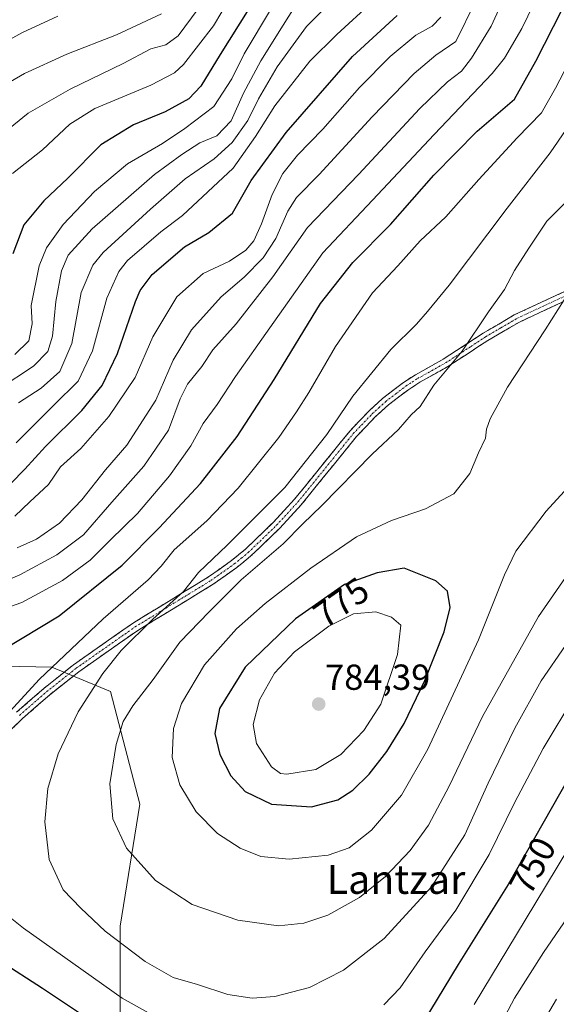
# Model space of a CAD drawing. Units: metres. Extents: x 626926 to 630355, y 4782826 to 4785203.
# Drawn here: x 629414 to 629563, y 4783626 to 4783898 of the extents above; entities that cross this region are included whole.
import ezdxf
from ezdxf.enums import TextEntityAlignment as Align

# ---------------------------------------------------------------- set-up
doc = ezdxf.new("R2010")
doc.units = ezdxf.units.M
doc.header["$MEASUREMENT"] = 0
doc.linetypes.add('TRAZO_Y_PUNTO', pattern=[1, 0.5, -0.25, 0, -0.25])
doc.linetypes.add('TRAZOSX2', pattern=[1.5, 1, -0.5])
for name, color, linetype, lineweight in [('Arbolado forestal CxS', 92, 'Continuous', 0), ('Camino', 19, 'TRAZOSX2', 0), ('Camino Cxs', 19, 'Continuous', 0), ('Camino eje', 19, 'TRAZO_Y_PUNTO', 0), ('Carátula', 7, 'Continuous', 5), ('Curva de nivel maestra', 36, 'Continuous', 30), ('Curva de nivel normal', 36, 'Continuous', 0), ('Pastizal CxS', 92, 'Continuous', 0), ('Punto de cota en terreno', 7, 'Continuous', 0), ('Rótulo de curva de nivel directora', 19, 'Continuous', 0), ('Rótulo de punto de cota en terreno', 19, 'Continuous', 0), ('Texto cartográfico', 19, 'Continuous', 0)]:
    doc.layers.add(name, color=color, linetype=linetype, lineweight=lineweight)
doc.styles.add('Arial', font='txt', dxfattribs={"height": 0.2})

# ---------------------------------------------------------------- blocks, each defined once
blk = doc.blocks.new('*U150')
at = {"layer": 'Arbolado forestal CxS', "color": 92, "linetype": 'Continuous', "lineweight": 0}
blk.add_polyline3d([(629442.0633, 4783609.6245, 746.4391), (629442.0633, 4783647.5151, 760.5247), (629447.4765, 4783681.3465, 766.8405), (629439.3565, 4783712.4709, 763.826), (629423.1163, 4783719.2373, 756.7204), (629356.8039, 4783720.5919, 750.0628), (629292.5701, 4783711.7765, 759.3091), (629287.7835, 4783711.1195, 760.0405), (629249.6125, 4783710.3215, 769.3311), (629218.6661, 4783699.7831, 779.4319), (629176.6789, 4783706.7273, 782.7789), (629132.0509, 4783720.6143, 770.0521), (629096.9985, 4783750.1693, 758.3242)], dxfattribs=at)
blk = doc.blocks.new('*U178')
at = {"layer": 'Curva de nivel normal', "color": 36, "linetype": 'Continuous', "lineweight": 0}
blk.add_polyline3d([(629404.66, 4783889.22, 680), (629415.02, 4783894.87, 680), (629424.79, 4783899.38, 680)], dxfattribs=at)
blk = doc.blocks.new('*U191')
at = {"layer": 'Curva de nivel normal', "color": 36, "linetype": 'Continuous', "lineweight": 0}
blk.add_polyline3d([(629412.22, 4783855.81, 695), (629420.55, 4783862.32, 695), (629428.06, 4783869.45, 695), (629434.99, 4783873.81, 695), (629450.54, 4783880.22, 695), (629457.07, 4783883.69, 695), (629459.59, 4783886, 695), (629467.88, 4783896.7, 695), (629472.5, 4783904.5, 695)], dxfattribs=at)
blk = doc.blocks.new('*U215')
at = {"layer": 'Curva de nivel normal', "color": 36, "linetype": 'Continuous', "lineweight": 0}
blk.add_polyline3d([(629407.51, 4783865.19, 690), (629416.58, 4783872.49, 690), (629428.16, 4783879.13, 690), (629442.89, 4783886.27, 690), (629450.56, 4783890.34, 690), (629454.65, 4783891.37, 690), (629458.11, 4783893.89, 690), (629463.64, 4783901.36, 690)], dxfattribs=at)
blk = doc.blocks.new('*U250')
at = {"layer": 'Curva de nivel normal', "color": 36, "linetype": 'Continuous', "lineweight": 0}
blk.add_polyline3d([(629407.53, 4783878.85, 685), (629415.55, 4783883.49, 685), (629427.22, 4783888.8, 685), (629440.99, 4783894.17, 685), (629453.51, 4783900.01, 685)], dxfattribs=at)
blk = doc.blocks.new('*U302')
at = {"layer": 'Curva de nivel maestra', "color": 36, "linetype": 'Continuous', "lineweight": 30}
blk.add_polyline3d([(629477.61, 4783901.34, 700), (629469.71, 4783888.75, 700), (629464.34, 4783879.99, 700), (629461.04, 4783876.49, 700), (629454.5, 4783872.9, 700), (629445.68, 4783869.3, 700), (629436.67, 4783863.78, 700), (629427.55, 4783854.51, 700), (629420.88, 4783848.25, 700), (629415.39, 4783841.58, 700), (629412.26, 4783833.55, 700)], dxfattribs=at)
blk = doc.blocks.new('5PATER')
at = {"layer": 'Carátula', "linetype": 'Continuous', "lineweight": 5}
h = blk.add_hatch(color=250, dxfattribs=at)
edge = h.paths.add_edge_path()
edge.add_ellipse((0, 0.01), major_axis=(-1.33, -1.34), ratio=0.999422, start_angle=0, end_angle=360)

msp = doc.modelspace()

# ---------------------------------------------------------------- linework, layer by layer
at = {"layer": 'Arbolado forestal CxS', "color": 92, "linetype": 'Continuous', "lineweight": 0}
msp.add_polyline3d([(629442.06, 4783609.62, 746.44), (629442.06, 4783647.52, 760.52), (629447.48, 4783681.35, 766.84), (629439.36, 4783712.47, 763.83), (629423.12, 4783719.24, 756.72), (629356.8, 4783720.59, 750.06), (629292.57, 4783711.78, 759.31), (629287.78, 4783711.12, 760.04), (629249.61, 4783710.32, 769.33)], dxfattribs=at)
at = {"layer": 'Camino', "color": 19, "linetype": 'TRAZOSX2', "lineweight": 0}
for points in [[(629413.36, 4783706.76), (629420.88, 4783713.33), (629429.1, 4783719.87), (629445.4, 4783731.3), (629459.69, 4783740.03), (629466.47, 4783744.18), (629472.88, 4783748.73), (629476.75, 4783751.9), (629484.49, 4783759.36), (629490.33, 4783765.71), (629505.67, 4783784.63), (629510.98, 4783790.17), (629514.64, 4783793.54), (629520.44, 4783797.97), (629523.76, 4783800.11), (629531.5, 4783804.43), (629542.55, 4783811.63), (629551.14, 4783816.68), (629566.26, 4783823.72)], [(629567.26, 4783821.53), (629552.39, 4783814.62), (629543.8, 4783809.58), (629538.39, 4783806.05), (629532.74, 4783802.37), (629525.03, 4783798.07), (629521.93, 4783796.08), (629516.31, 4783791.8), (629512.65, 4783788.44), (629507.47, 4783783.04), (629492.14, 4783764.13), (629486.16, 4783757.62), (629478.23, 4783749.99), (629474.35, 4783746.83), (629467.76, 4783742.15), (629454.59, 4783734.1), (629446.88, 4783729.4), (629430.55, 4783717.95), (629422.52, 4783711.57), (629415, 4783705), (629406.13, 4783696.43)]]:
    msp.add_lwpolyline(points, dxfattribs=at)
at = {"layer": 'Camino Cxs', "color": 19, "linetype": 'Continuous', "lineweight": 0}
for points in [[(629413.36, 4783706.76, 755.07), (629417.12, 4783710.05, 755.51), (629420.88, 4783713.33, 755.99), (629423.62, 4783715.51, 755.97), (629426.36, 4783717.69, 755.92), (629429.1, 4783719.87, 756.16), (629433.18, 4783722.73, 756.62), (629437.25, 4783725.59, 757.23), (629441.33, 4783728.44, 757.56), (629445.4, 4783731.3, 758.34), (629448.97, 4783733.48, 758.89), (629452.55, 4783735.67, 759.15), (629456.12, 4783737.85, 759.41), (629459.69, 4783740.03, 759.88), (629463.08, 4783742.11, 760.48), (629466.47, 4783744.18, 760.83), (629469.68, 4783746.46, 761.42), (629472.88, 4783748.73, 761.51), (629474.82, 4783750.32, 761.39), (629476.75, 4783751.9, 761.38), (629479.33, 4783754.39, 761.12), (629481.91, 4783756.87, 760.98), (629484.49, 4783759.36, 761.36), (629487.41, 4783762.54, 761.43), (629490.33, 4783765.71, 761.12), (629493.4, 4783769.49, 761.25), (629496.47, 4783773.28, 761.29), (629499.53, 4783777.06, 761.73), (629502.6, 4783780.85, 761.76), (629505.67, 4783784.63, 761.7), (629508.33, 4783787.4, 761.61), (629510.98, 4783790.17, 761.52), (629514.64, 4783793.54, 761.72), (629517.54, 4783795.76, 762.18), (629520.44, 4783797.97, 762.38), (629523.76, 4783800.11, 762.97), (629527.63, 4783802.27, 763.59), (629531.5, 4783804.43, 763.59), (629535.18, 4783806.83, 764.54), (629538.87, 4783809.23, 765.03), (629542.55, 4783811.63, 765.65), (629546.85, 4783814.16, 766.33), (629551.14, 4783816.68, 766.98), (629554.92, 4783818.44, 767.53), (629558.7, 4783820.2, 768.23), (629562.48, 4783821.96, 768.99), (629566.26, 4783823.72, 769.83)], [(629563.54, 4783819.8, 769.61), (629559.83, 4783818.08, 768.89), (629556.11, 4783816.35, 768.08), (629552.39, 4783814.62, 767.47), (629548.1, 4783812.1, 766.91), (629543.8, 4783809.58, 766.27), (629541.1, 4783807.82, 765.83), (629538.39, 4783806.05, 765.6), (629535.57, 4783804.21, 765.21), (629532.74, 4783802.37, 764.53), (629528.89, 4783800.22, 764.34), (629525.03, 4783798.07, 763.88), (629521.93, 4783796.08, 763.42), (629519.12, 4783793.94, 763.16), (629516.31, 4783791.8, 762.57), (629512.65, 4783788.44, 762.34), (629510.06, 4783785.74, 762.59), (629507.47, 4783783.04, 762.72), (629504.4, 4783779.26, 762.82), (629501.34, 4783775.48, 762.77), (629498.27, 4783771.69, 762.44), (629495.21, 4783767.91, 762.35), (629492.14, 4783764.13, 762.08), (629489.15, 4783760.88, 762.69), (629486.16, 4783757.62, 762.6), (629483.52, 4783755.08, 762.27), (629480.87, 4783752.53, 762.05), (629478.23, 4783749.99, 762.37), (629476.29, 4783748.41, 762.39), (629474.35, 4783746.83, 762.73), (629471.06, 4783744.49, 762.74), (629467.76, 4783742.15, 762.07), (629464.47, 4783740.14, 761.49), (629461.18, 4783738.13, 761.05), (629457.88, 4783736.11, 760.8), (629454.59, 4783734.1, 760.55), (629450.74, 4783731.75, 760.16), (629446.88, 4783729.4, 759.46), (629442.8, 4783726.54, 758.83), (629438.71, 4783723.67, 758.34), (629434.63, 4783720.81, 757.81), (629430.55, 4783717.95, 757.14), (629427.87, 4783715.82, 756.84), (629425.2, 4783713.7, 756.66), (629422.52, 4783711.57, 756.54), (629418.76, 4783708.29, 756.06), (629415, 4783705, 755.81), (629412.04, 4783702.14, 755.56)]]:
    msp.add_polyline3d(points, dxfattribs=at)
at = {"layer": 'Camino eje', "color": 19, "linetype": 'TRAZO_Y_PUNTO', "lineweight": 0}
msp.add_lwpolyline([(629414.18, 4783705.88), (629421.7, 4783712.45), (629425.08, 4783715.14), (629429.82, 4783718.91), (629446.14, 4783730.35), (629450, 4783732.7), (629457.14, 4783737.07), (629463.73, 4783741.09), (629467.12, 4783743.17), (629473.62, 4783747.78), (629475.56, 4783749.36), (629477.49, 4783750.95), (629481.46, 4783754.76), (629485.33, 4783758.49), (629488.32, 4783761.75), (629491.24, 4783764.92), (629506.57, 4783783.84), (629511.82, 4783789.31), (629513.65, 4783790.99), (629515.48, 4783792.67), (629518.38, 4783794.89), (629521.19, 4783797.03), (629522.85, 4783798.1), (629524.4, 4783799.09), (629532.12, 4783803.4), (629539.15, 4783807.98), (629543.18, 4783810.61), (629547.47, 4783813.13), (629551.77, 4783815.65), (629559.33, 4783819.17), (629566.76, 4783822.63)], dxfattribs=at)
at = {"layer": 'Curva de nivel maestra', "color": 36, "linetype": 'Continuous', "lineweight": 30}
for points in [[(629409.58, 4783724.05, 750), (629425.15, 4783733.44, 750), (629442.57, 4783747.42, 750), (629452.8, 4783757.73, 750), (629464.29, 4783770.04, 750), (629474.38, 4783783.05, 750), (629484.71, 4783798.82, 750), (629497.51, 4783819.8, 750), (629506.44, 4783831.16, 750), (629516.88, 4783841.66, 750), (629528.86, 4783855.34, 750), (629540.9, 4783867.48, 750), (629551.23, 4783876.37, 750), (629557.08, 4783886.85, 750), (629569.3, 4783910.85, 750)], [(629407.88, 4783766.17, 725), (629415.67, 4783773.99, 725), (629421.37, 4783780.32, 725), (629431.38, 4783790.24, 725), (629437.06, 4783797.15, 725), (629441.27, 4783806.04, 725), (629446.3, 4783820.39, 725), (629447.6, 4783823.48, 725), (629450.88, 4783827.84, 725), (629459.83, 4783835.51, 725), (629466.58, 4783839.51, 725), (629473.17, 4783844.84, 725), (629478.27, 4783853.84, 725), (629488.01, 4783867.18, 725), (629506.38, 4783888.18, 725), (629518.74, 4783899.52, 725)], [(629494.99, 4783680.53, 775), (629502.31, 4783682.5, 775), (629506.48, 4783685.19, 775), (629510.96, 4783689.64, 775), (629515.83, 4783695.91, 775), (629520.64, 4783703.66, 775), (629526.4, 4783715.49, 775), (629531.77, 4783728.96, 775), (629533.4, 4783735.7, 775), (629532.68, 4783740.28, 775), (629529.39, 4783743.15, 775), (629520.7, 4783746.63, 775), (629513.16, 4783745.36, 775), (629504.18, 4783742.11, 775), (629490.59, 4783732.58, 775), (629476.64, 4783719.24, 775), (629469.56, 4783707.82, 775), (629468.26, 4783700.88, 775), (629469.59, 4783695.02, 775), (629472.71, 4783689.12, 775), (629476.63, 4783684.78, 775), (629483.94, 4783681.29, 775), (629494.99, 4783680.53, 775)], [(629566.32, 4783688.82, 750), (629549.43, 4783659.1, 750), (629535.6, 4783636.98, 750), (629525.83, 4783620.77, 750)], [(629438.77, 4783618.14, 750), (629420.56, 4783630.27, 750), (629408.76, 4783637.84, 750), (629399.34, 4783644.57, 750), (629392.3, 4783649.03, 750), (629387.33, 4783651.63, 750), (629379.41, 4783656.2, 750), (629372.36, 4783658.78, 750), (629364.5, 4783661.36, 750), (629355.54, 4783663.08, 750), (629346.68, 4783663.23, 750), (629323.34, 4783661.28, 750), (629309.11, 4783659.06, 750), (629297.83, 4783656.02, 750), (629276.3, 4783648.54, 750), (629256.67, 4783640.19, 750), (629237.23, 4783630.08, 750), (629217.08, 4783621.04, 750)]]:
    msp.add_polyline3d(points, dxfattribs=at)
at = {"layer": 'Curva de nivel normal', "color": 36, "linetype": 'Continuous', "lineweight": 0}
for points in [[(629408.56, 4783742.36, 740), (629414.21, 4783744.76, 740), (629424.5, 4783750.34, 740), (629431.9, 4783755.83, 740), (629439.68, 4783764.83, 740), (629448.62, 4783774.83, 740), (629455.4, 4783784.82, 740), (629458.61, 4783793.48, 740), (629460.69, 4783797.49, 740), (629464.64, 4783802.45, 740), (629467.69, 4783806.98, 740), (629474.19, 4783814.22, 740), (629484.3, 4783827.25, 740), (629493.89, 4783840.89, 740), (629508, 4783855.57, 740), (629524.98, 4783873.8, 740), (629532.67, 4783881.15, 740), (629536.57, 4783884.17, 740), (629539.35, 4783887.71, 740), (629544.71, 4783896.6, 740), (629555.02, 4783918.98, 740)], [(629403.19, 4783733.06, 745), (629414.77, 4783737.1, 745), (629426.06, 4783743.16, 745), (629433.72, 4783748.82, 745), (629439.34, 4783754.43, 745), (629446.8, 4783761.73, 745), (629455.7, 4783772.16, 745), (629461.55, 4783780.5, 745), (629464.98, 4783786.6, 745), (629468.92, 4783791.9, 745), (629473.98, 4783799.6, 745), (629483.43, 4783813.09, 745), (629498.1, 4783833.86, 745), (629511.91, 4783848.45, 745), (629528.94, 4783866.61, 745), (629545.03, 4783883.47, 745), (629548.43, 4783887.68, 745), (629553.26, 4783895.89, 745), (629561.77, 4783913.44, 745)], [(629408.46, 4783796.22, 710), (629418.03, 4783802.5, 710), (629422.01, 4783806.57, 710), (629423.28, 4783810.8, 710), (629424.24, 4783820.42, 710), (629425.81, 4783828.85, 710), (629427.59, 4783833.18, 710), (629434.27, 4783840.48, 710), (629451.56, 4783855.51, 710), (629459.1, 4783861.04, 710), (629464.04, 4783864.3, 710), (629468.76, 4783866.24, 710), (629472.74, 4783870.43, 710), (629476.22, 4783878.04, 710), (629480.94, 4783887.03, 710), (629487.2, 4783896.85, 710), (629492.98, 4783906.18, 710)], [(629413.89, 4783792.39, 715), (629420.16, 4783796.39, 715), (629425.34, 4783801.05, 715), (629428.65, 4783808.74, 715), (629431.27, 4783822.85, 715), (629434.42, 4783830.41, 715), (629437.29, 4783833.99, 715), (629450.4, 4783845.9, 715), (629460.02, 4783854.38, 715), (629468.05, 4783859.84, 715), (629473.06, 4783864.41, 715), (629477.38, 4783870.5, 715), (629480.34, 4783876.44, 715), (629485.5, 4783885.33, 715), (629493.64, 4783896.52, 715), (629503.05, 4783905.98, 715)], [(629413.27, 4783781.3, 720), (629423.64, 4783791.71, 720), (629430.37, 4783798.35, 720), (629434.33, 4783806.71, 720), (629438.32, 4783821.32, 720), (629441.68, 4783828.71, 720), (629444.07, 4783831.75, 720), (629453.26, 4783839.65, 720), (629459.24, 4783844.17, 720), (629473.34, 4783857.28, 720), (629479.52, 4783866.03, 720), (629484.88, 4783874.51, 720), (629494.5, 4783886.88, 720), (629502.02, 4783894.27, 720), (629511.9, 4783903.28, 720)], [(629413.48, 4783752.23, 735), (629418.84, 4783754.62, 735), (629425.26, 4783759.04, 735), (629431.41, 4783765.5, 735), (629438, 4783773.83, 735), (629443.88, 4783780.66, 735), (629451.86, 4783793.14, 735), (629456.7, 4783804.17, 735), (629461.8, 4783812.54, 735), (629469.96, 4783821.68, 735), (629476.38, 4783827.17, 735), (629481.65, 4783832.51, 735), (629485.11, 4783837.81, 735), (629488.46, 4783845.39, 735), (629490.84, 4783849.15, 735), (629497.12, 4783855.53, 735), (629511.8, 4783871.51, 735), (629523.42, 4783883.52, 735), (629529.46, 4783888.52, 735), (629535.01, 4783892.37, 735), (629540.37, 4783903.39, 735)], [(629412.85, 4783805.71, 705), (629416.72, 4783809.5, 705), (629417.62, 4783814.19, 705), (629417.37, 4783819.33, 705), (629419.6, 4783830.28, 705), (629421.66, 4783835.23, 705), (629426.22, 4783841.67, 705), (629434.9, 4783850.84, 705), (629444.08, 4783858.45, 705), (629453.7, 4783864.11, 705), (629459.89, 4783868.3, 705), (629467.99, 4783874.34, 705), (629472.97, 4783882.04, 705), (629476.33, 4783888.9, 705), (629483.89, 4783901.55, 705)], [(629412.84, 4783760.98, 730), (629417.05, 4783764.97, 730), (629422.17, 4783769.79, 730), (629425.54, 4783774.65, 730), (629431.17, 4783779.74, 730), (629438.88, 4783788.54, 730), (629446.15, 4783799.33, 730), (629451.06, 4783810.62, 730), (629457.73, 4783821.72, 730), (629465.04, 4783828.12, 730), (629472.28, 4783831.6, 730), (629476.8, 4783834.62, 730), (629478.99, 4783837.19, 730), (629481.12, 4783841.91, 730), (629484.09, 4783850.02, 730), (629487.07, 4783855.78, 730), (629491.14, 4783860.85, 730), (629498.12, 4783868.1, 730), (629508.3, 4783879.62, 730), (629516.82, 4783888.17, 730), (629523.9, 4783894.06, 730), (629528.46, 4783896.62, 730), (629530.8, 4783899.05, 730)], [(629411.53, 4783707.01, 755), (629419.6, 4783715.78, 755), (629437.34, 4783732.62, 755), (629449.76, 4783743.42, 755), (629453.41, 4783747.16, 755), (629456.98, 4783751.73, 755), (629466.04, 4783759.75, 755), (629474.66, 4783768.73, 755), (629485.96, 4783782.74, 755), (629490.82, 4783789.9, 755), (629494.26, 4783795.19, 755), (629501.64, 4783807.92, 755), (629511.86, 4783822.75, 755), (629518.89, 4783830.3, 755), (629525.06, 4783837.22, 755), (629532.22, 4783843.82, 755), (629541.38, 4783854.19, 755), (629551.94, 4783865.68, 755), (629558.71, 4783872.58, 755), (629562.59, 4783879.42, 755), (629569.64, 4783893.1, 755)], [(629565.31, 4783725.19, 760), (629558.63, 4783715.4, 760), (629551.26, 4783702.37, 760), (629543.92, 4783687.15, 760), (629537.43, 4783672.82, 760), (629528.2, 4783658.48, 760), (629515.14, 4783644.14, 760), (629503.84, 4783635.38, 760), (629494.47, 4783630.58, 760), (629484.87, 4783628.13, 760), (629478.62, 4783627.61, 760), (629471.82, 4783628.68, 760), (629463.46, 4783631.42, 760), (629456.74, 4783633.32, 760), (629448.92, 4783637.81, 760), (629437.9, 4783646.16, 760), (629431.11, 4783652.54, 760), (629426.2, 4783657.64, 760), (629422.33, 4783666.04, 760), (629421.21, 4783676.42, 760), (629422, 4783685.67, 760), (629424.88, 4783695.28, 760), (629430.41, 4783706.82, 760), (629437.23, 4783717.49, 760), (629442.32, 4783723.82, 760), (629451.05, 4783732.48, 760), (629459.58, 4783740.2, 760), (629463.67, 4783745.38, 760), (629471.68, 4783752.99, 760), (629487.59, 4783768.9, 760), (629499.25, 4783783.6, 760), (629506.44, 4783794.16, 760), (629516.97, 4783807.14, 760), (629524.08, 4783814.17, 760), (629527.12, 4783817.64, 760), (629533.13, 4783824.96, 760), (629549.16, 4783846.18, 760), (629561.08, 4783861.53, 760), (629570.95, 4783875.9, 760)], [(629573.84, 4783756.34, 765), (629557.86, 4783733.27, 765), (629542.36, 4783705.61, 765), (629533.12, 4783686.27, 765), (629527.42, 4783675.49, 765), (629522.29, 4783668.48, 765), (629515.5, 4783661.27, 765), (629508.3, 4783655.52, 765), (629499.56, 4783650.63, 765), (629492.89, 4783648.34, 765), (629485.89, 4783647.65, 765), (629474.63, 4783649.18, 765), (629461.97, 4783653.53, 765), (629451.83, 4783660.21, 765), (629443.82, 4783669.11, 765), (629440.01, 4783677.23, 765), (629439.18, 4783686.98, 765), (629440.9, 4783697.78, 765), (629442.9, 4783704.14, 765), (629445.56, 4783708.49, 765), (629451.13, 4783715.82, 765), (629458.53, 4783726.12, 765), (629466.71, 4783734.53, 765), (629475.54, 4783743.36, 765), (629487.14, 4783753.35, 765), (629492.59, 4783758.87, 765), (629497.88, 4783763.94, 765), (629511.83, 4783778.16, 765), (629519.08, 4783785, 765), (629522.64, 4783789.08, 765), (629525.06, 4783791.36, 765), (629528.89, 4783797.29, 765), (629536.68, 4783806.62, 765), (629544.01, 4783817.5, 765), (629548.49, 4783823.69, 765), (629551.19, 4783828.97, 765), (629555.19, 4783835.17, 765), (629560.19, 4783842.64, 765), (629566.53, 4783849.02, 765)], [(629566.71, 4783823.64, 770), (629559.74, 4783812.58, 770), (629549.29, 4783796.68, 770), (629544.44, 4783787.9, 770), (629543.48, 4783785.11, 770), (629543.21, 4783782.57, 770), (629541.24, 4783778.5, 770), (629538.83, 4783772.83, 770), (629534.4, 4783767.16, 770), (629526.6, 4783763.02, 770), (629517.12, 4783759.83, 770), (629507.45, 4783755.26, 770), (629494.78, 4783746.64, 770), (629482.22, 4783736.88, 770), (629474.22, 4783729.79, 770), (629465.42, 4783719.88, 770), (629458.98, 4783709.18, 770), (629456.76, 4783702.21, 770), (629456.45, 4783694.23, 770), (629458.51, 4783686.67, 770), (629463.07, 4783679.15, 770), (629468.98, 4783673.18, 770), (629475.24, 4783669.13, 770), (629481.01, 4783666.85, 770), (629488.83, 4783666.1, 770)], [(629488.83, 4783666.1, 770), (629499.66, 4783667.22, 770), (629505.47, 4783669.22, 770), (629511.63, 4783674.15, 770), (629519.95, 4783683.82, 770), (629527.22, 4783696.49, 770), (629541.23, 4783726.82, 770), (629548.43, 4783744.74, 770), (629551.6, 4783751.32, 770), (629559.95, 4783762.41, 770), (629578.9, 4783783, 770)], [(629488.16, 4783689.62, 780), (629496.22, 4783690.87, 780), (629503.13, 4783695.07, 780), (629509.53, 4783701.74, 780), (629514.23, 4783709, 780), (629518.85, 4783722.68, 780), (629519.74, 4783730.82, 780), (629517.15, 4783733.01, 780), (629512.83, 4783734.53, 780), (629506.62, 4783734.01, 780), (629499.84, 4783730.55, 780), (629490.28, 4783723.48, 780), (629484.78, 4783717.54, 780), (629480.65, 4783710.18, 780), (629478.87, 4783703.36, 780), (629479.78, 4783698.09, 780), (629483.96, 4783691.62, 780), (629486.45, 4783689.78, 780), (629488.16, 4783689.62, 780)], [(629567.9, 4783711.31, 755), (629559.15, 4783696.69, 755), (629551.23, 4783681.68, 755), (629544.19, 4783667.42, 755), (629534.97, 4783652.02, 755), (629526.44, 4783640.48, 755), (629519.57, 4783630.48, 755), (629515.05, 4783625.78, 755)], [(629572.17, 4783678.99, 745), (629554.13, 4783649.18, 745), (629540.05, 4783625.84, 745)], [(629455.51, 4783620.43, 755), (629442.57, 4783627.68, 755), (629415.24, 4783647.03, 755), (629401.74, 4783657.66, 755)], [(629570.5, 4783656.67, 740), (629559.27, 4783640.23, 740), (629551.2, 4783627.66, 740), (629546.08, 4783617.88, 740)], [(629562.82, 4783627.4, 735), (629553.38, 4783611.2, 735)]]:
    msp.add_polyline3d(points, dxfattribs=at)
at = {"layer": 'Pastizal CxS', "color": 92, "linetype": 'Continuous', "lineweight": 0}
for points in [[(629237.61, 4783602.08, 732.12), (629234.54, 4783626.53, 746.12), (629233.73, 4783652.24, 758.84), (629258.39, 4783643.6, 748.26), (629291.12, 4783644.39, 743.04), (629319.29, 4783644.95, 740.39), (629311.03, 4783661.82, 748.96), (629305.22, 4783675.53, 755.18), (629289.52, 4783666.6, 753.23), (629272.25, 4783676.2, 759.41), (629250.13, 4783697.63, 768.82), (629249.61, 4783710.32, 769.33), (629287.78, 4783711.12, 760.04), (629292.57, 4783711.78, 759.31), (629356.8, 4783720.59, 750.06), (629423.12, 4783719.24, 756.72), (629439.36, 4783712.47, 763.83), (629447.48, 4783681.35, 766.84), (629442.06, 4783647.52, 760.52), (629442.06, 4783609.62, 746.44)], [(629442.06, 4783609.62, 746.44), (629442.06, 4783647.52, 760.52), (629447.48, 4783681.35, 766.84), (629439.36, 4783712.47, 763.83), (629423.12, 4783719.24, 756.72), (629356.8, 4783720.59, 750.06), (629292.57, 4783711.78, 759.31), (629287.78, 4783711.12, 760.04), (629249.61, 4783710.32, 769.33)]]:
    msp.add_polyline3d(points, dxfattribs=at)

# ---------------------------------------------------------------- block references
at = {"layer": 'Arbolado forestal CxS', "color": 92, "linetype": 'Continuous', "lineweight": 0}
msp.add_blockref('*U150', (0, 0), dxfattribs=at)
at = {"layer": 'Curva de nivel maestra', "color": 36, "linetype": 'Continuous', "lineweight": 30}
msp.add_blockref('*U302', (0, 0), dxfattribs=at)
at = {"layer": 'Curva de nivel normal', "color": 36, "linetype": 'Continuous', "lineweight": 0}
for name in ['*U191', '*U215', '*U250', '*U178']:
    msp.add_blockref(name, (0, 0), dxfattribs=at)
at = {"layer": 'Punto de cota en terreno', "linetype": 'Continuous', "lineweight": 0}
msp.add_blockref('5PATER', (629497, 4783709, 784.39), dxfattribs=at)

# ---------------------------------------------------------------- texts
at = {"layer": 'Rótulo de curva de nivel directora', "color": 19, "linetype": 'Continuous', "lineweight": 0, "style": 'Arial'}
for s, rotation, p in [('775', 35.0401, (629503.23, 4783737.14)), ('750', 61.899, (629556.21, 4783664.3))]:
    msp.add_text(s, height=7, rotation=rotation, dxfattribs=at).set_placement(p, align=Align.MIDDLE_CENTER)
at = {"layer": 'Rótulo de punto de cota en terreno', "color": 19, "linetype": 'Continuous', "lineweight": 0, "style": 'Arial'}
msp.add_text('784,39', height=7, dxfattribs=at).set_placement((629498.76, 4783710.76), align=Align.BOTTOM_LEFT)
at = {"layer": 'Texto cartográfico', "color": 19, "linetype": 'Continuous', "lineweight": 0, "style": 'Arial'}
msp.add_text('Lantzar', height=8, dxfattribs=at).set_placement((629518.41, 4783660.49), align=Align.MIDDLE_CENTER)

doc.saveas('drawing.dxf')
